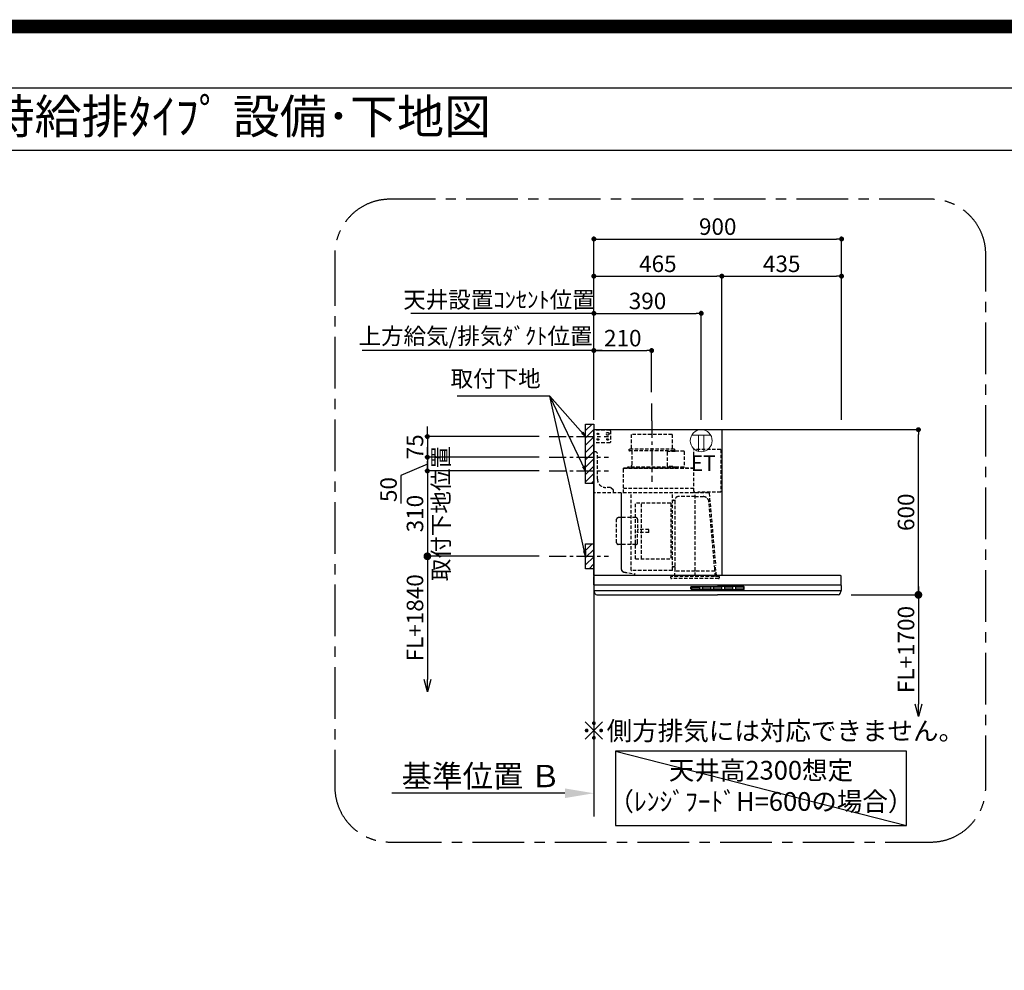
# Model space of a CAD drawing. Extents: x 55896 to 82369, y -11033 to -2163.
# Drawn here: x 75627 to 79205, y -5616 to -2163 of the extents above; entities that cross this region are included whole.
import ezdxf
from ezdxf.enums import TextEntityAlignment as Align

# ---------------------------------------------------------------- set-up
doc = ezdxf.new("R2010")
doc.units = 0
doc.header["$LTSCALE"] = 50
doc.header["$MEASUREMENT"] = 0
doc.linetypes.add('CENTER', pattern=[2, 1.25, -0.25, 0.25, -0.25])
doc.linetypes.add('HIDDEN', pattern=[0.375, 0.25, -0.125])
doc.layers.get('0').update_dxf_attribs({"linetype": 'CONTINUOUS'})
doc.layers.get('DEFPOINTS').update_dxf_attribs({"color": 146, "linetype": 'CONTINUOUS'})
for name, color, linetype in [('111-壁仕上', 3, 'CONTINUOUS'), ('150-機器', 8, 'CONTINUOUS'), ('160-文字', 254, 'CONTINUOUS'), ('166-寸法B', 11, 'CONTINUOUS'), ('180-補助', 161, 'CONTINUOUS'), ('190-図面外枠', 5, 'CONTINUOUS')]:
    doc.layers.add(name, color=color, linetype=linetype)
doc.styles.add('KH001', font='txt')
doc.styles.add('ＭＳ ゴシック', font='txt', dxfattribs={"height": 10})
doc.dimstyles.new('KH1xx030', dxfattribs={"dimscale": 30, "dimtxt": 2, "dimasz": 0.6, "dimexe": 0.3, "dimexo": 1.2, "dimgap": 0.5, "dimtad": 3, "dimdec": 1, "dimdsep": 46, "dimlunit": 6, "dimtxsty": 'KH001', "dimblk": 'DOT', "dimcen": 1, "dimdle": 1, "dimclrd": 256, "dimclre": 256, "dimclrt": 256, "dimadec": 0, "dimazin": 0, "dimtfac": 1, "dimtdec": 1, "dimtix": 1, "dimtmove": 2, "dimatfit": 3, "dimldrblk": 'CLOSEDBLANK', "dimfxl": 1, "dimtolj": 1, "dimtzin": 0, "dimlwd": -1, "dimlwe": -1, "dimarcsym": 0})

# ---------------------------------------------------------------- blocks, each defined once
blk = doc.blocks.new('A$C5D946DDC')
at = {"layer": '190-図面外枠'}
blk.add_line((271, 14349.3), (20519, 14349.3), dxfattribs=at)
at = {"layer": 'DEFPOINTS'}
blk.add_lwpolyline([(0, 0), (20790, 0), (20790, 14700), (0, 14700)], close=True, dxfattribs=at)
blk = doc.blocks.new('_Dot')
at = {"color": 0, "linetype": 'ByBlock', "lineweight": -2}
blk.add_line((-0.5, 0), (-1, 0), dxfattribs=at)
at = {"color": 0, "linetype": 'ByBlock', "const_width": 0.5}
blk.add_lwpolyline([(-0.25, 0, 1), (0.25, 0, 1)], format="xyb", close=True, dxfattribs=at)
blk = doc.blocks.new('*D256')
at = {"layer": '166-寸法B', "transparency": 16777216}
for p, q in [((77108.9, -3659.2), (77108.9, -3641.2)), ((77515, -3677.2), (77099.9, -3677.2)), ((77108.9, -3677.2), (77108.9, -3752.2)), ((77515, -3752.2), (77099.9, -3752.2)), ((77108.9, -3770.2), (77108.9, -3788.2))]:
    blk.add_line(p, q, dxfattribs=at)
at = {"layer": 'DEFPOINTS', "color": 0, "transparency": 16777216}
for p in [(77551, -3677.2), (77108.9, -3752.2), (77551, -3752.2)]:
    blk.add_point(p, dxfattribs=at)
at = {"layer": '166-寸法B', "transparency": 16777216, "xscale": 18, "yscale": 18, "zscale": 18}
for p, rotation in [((77108.9, -3677.2), 270), ((77108.9, -3752.2), 90)]:
    blk.add_blockref('_Dot', p, dxfattribs=dict(at, rotation=rotation))
at = {"layer": '166-寸法B', "transparency": 16777216, "insert": (77063.9, -3714.7), "char_height": 60, "attachment_point": 5, "rotation": 90, "style": 'KH001'}
blk.add_mtext('\\A1;75', dxfattribs=at)
blk = doc.blocks.new('_ClosedBlank')
at = {"color": 0, "linetype": 'ByBlock', "lineweight": -2}
for p, q in [((-1, 0.167), (0, 0)), ((-1, 0.167), (-1, -0.167)), ((0, 0), (-1, -0.167))]:
    blk.add_line(p, q, dxfattribs=at)
blk = doc.blocks.new('*D257')
at = {"layer": '166-寸法B', "transparency": 16777216}
for p, q in [((77713.9, -3616.2), (77713.9, -2950.7)), ((77731.9, -2959.7), (78595.9, -2959.7)), ((78613.9, -3616.2), (78613.9, -2950.7))]:
    blk.add_line(p, q, dxfattribs=at)
at = {"layer": 'DEFPOINTS', "color": 0, "transparency": 16777216}
for p in [(78613.9, -2959.7), (77713.9, -3652.2), (78613.9, -3652.2)]:
    blk.add_point(p, dxfattribs=at)
at = {"layer": '166-寸法B', "transparency": 16777216, "xscale": 18, "yscale": 18, "zscale": 18, "rotation": 180}
blk.add_blockref('_Dot', (77713.9, -2959.7), dxfattribs=at)
at = {"layer": '166-寸法B', "transparency": 16777216, "xscale": 18, "yscale": 18, "zscale": 18}
blk.add_blockref('_Dot', (78613.9, -2959.7), dxfattribs=at)
at = {"layer": '166-寸法B', "transparency": 16777216, "insert": (78163.9, -2914.7), "char_height": 60, "attachment_point": 5, "style": 'KH001'}
blk.add_mtext('\\A1;900', dxfattribs=at)
blk = doc.blocks.new('*D258')
at = {"layer": '166-寸法B', "transparency": 16777216}
for p, q in [((77713.9, -3616.2), (77713.9, -3355.7)), ((77743.9, -3364.7), (76872.3, -3364.7))]:
    blk.add_line(p, q, dxfattribs=at)
at = {"layer": 'DEFPOINTS', "color": 0, "transparency": 16777216}
for p in [(76902.3, -3364.7), (76902.3, -3530.4), (77713.9, -3652.2)]:
    blk.add_point(p, dxfattribs=at)
at = {"layer": '166-寸法B', "transparency": 16777216, "insert": (77283.8, -3312.2), "char_height": 60, "attachment_point": 5, "style": 'KH001'}
blk.add_mtext('\\A1;上方給気/排気ﾀﾞｸﾄ位置', dxfattribs=at)
blk = doc.blocks.new('_None')
blk = doc.blocks.new('*D259')
at = {"layer": '166-寸法B', "transparency": 16777216}
for p, q in [((77713.9, -3616.2), (77713.9, -3355.7)), ((77923.9, -3516.2), (77923.9, -3355.7)), ((77731.9, -3364.7), (77905.9, -3364.7))]:
    blk.add_line(p, q, dxfattribs=at)
at = {"layer": 'DEFPOINTS', "color": 0, "transparency": 16777216}
for p in [(77923.9, -3364.7), (77923.9, -3552.2), (77713.9, -3652.2)]:
    blk.add_point(p, dxfattribs=at)
at = {"layer": '166-寸法B', "transparency": 16777216, "xscale": 18, "yscale": 18, "zscale": 18, "rotation": 180}
blk.add_blockref('_Dot', (77713.9, -3364.7), dxfattribs=at)
at = {"layer": '166-寸法B', "transparency": 16777216, "xscale": 18, "yscale": 18, "zscale": 18}
blk.add_blockref('_Dot', (77923.9, -3364.7), dxfattribs=at)
at = {"layer": '166-寸法B', "transparency": 16777216, "insert": (77818.9, -3319.7), "char_height": 60, "attachment_point": 5, "style": 'KH001'}
blk.add_mtext('\\A1;210', dxfattribs=at)
blk = doc.blocks.new('*D260')
at = {"layer": '166-寸法B', "transparency": 16777216}
for p, q in [((77713.9, -3616.2), (77713.9, -3085.7)), ((77731.9, -3094.7), (78161, -3094.7)), ((78179, -3616.2), (78179, -3085.7))]:
    blk.add_line(p, q, dxfattribs=at)
at = {"layer": 'DEFPOINTS', "color": 0, "transparency": 16777216}
for p in [(78179, -3094.7), (77713.9, -3652.2), (78179, -3652.2)]:
    blk.add_point(p, dxfattribs=at)
at = {"layer": '166-寸法B', "transparency": 16777216, "xscale": 18, "yscale": 18, "zscale": 18, "rotation": 180}
blk.add_blockref('_Dot', (77713.9, -3094.7), dxfattribs=at)
at = {"layer": '166-寸法B', "transparency": 16777216, "xscale": 18, "yscale": 18, "zscale": 18}
blk.add_blockref('_Dot', (78179, -3094.7), dxfattribs=at)
at = {"layer": '166-寸法B', "transparency": 16777216, "insert": (77946.4, -3049.7), "char_height": 60, "attachment_point": 5, "style": 'KH001'}
blk.add_mtext('\\A1;465', dxfattribs=at)
blk = doc.blocks.new('*D261')
at = {"layer": '166-寸法B', "transparency": 16777216}
for p, q in [((78649.9, -3652.2), (78902.1, -3652.2)), ((78893.1, -4234.2), (78893.1, -3670.2)), ((78648.3, -4252.2), (78902.1, -4252.2))]:
    blk.add_line(p, q, dxfattribs=at)
at = {"layer": 'DEFPOINTS', "color": 0, "transparency": 16777216}
for p in [(78613.9, -3652.2), (78893.1, -3652.2), (78612.3, -4252.2)]:
    blk.add_point(p, dxfattribs=at)
at = {"layer": '166-寸法B', "transparency": 16777216, "xscale": 18, "yscale": 18, "zscale": 18}
for p, rotation in [((78893.1, -3652.2), 90), ((78893.1, -4252.2), 270)]:
    blk.add_blockref('_Dot', p, dxfattribs=dict(at, rotation=rotation))
at = {"layer": '166-寸法B', "transparency": 16777216, "insert": (78848.1, -3952.2), "char_height": 60, "attachment_point": 5, "rotation": 90, "style": 'KH001'}
blk.add_mtext('\\A1;600', dxfattribs=at)
blk = doc.blocks.new('*D262')
at = {"layer": '166-寸法B', "transparency": 16777216}
for p, q in [((77608.9, -4973), (76980.2, -4973)), ((77713.9, -4943), (77713.9, -4970))]:
    blk.add_line(p, q, dxfattribs=at)
blk.add_solid([(77608.9, -4955.5), (77608.9, -4990.5), (77713.9, -4973)], dxfattribs=at)
at = {"layer": 'DEFPOINTS', "color": 0, "transparency": 16777216}
for p in [(76989.2, -4973), (77713.9, -4973), (76989.2, -5102.4)]:
    blk.add_point(p, dxfattribs=at)
at = {"layer": '166-寸法B', "transparency": 16777216, "insert": (77304.3, -4910.5), "char_height": 81, "attachment_point": 5, "style": 'KH001'}
blk.add_mtext('\\A1;基準位置 Ｂ', dxfattribs=at)
blk = doc.blocks.new('_DotSmall')
at = {"color": 0, "linetype": 'ByBlock', "const_width": 0.5}
blk.add_lwpolyline([(-0.0625, 0, 1), (0.0625, 0, 1)], format="xyb", close=True, dxfattribs=at)
blk = doc.blocks.new('_Open30')
at = {"color": 0, "linetype": 'ByBlock', "lineweight": -2}
for p, q in [((-1, 0.268), (0, 0)), ((0, 0), (-1, -0.268)), ((0, 0), (-1, 0))]:
    blk.add_line(p, q, dxfattribs=at)
blk = doc.blocks.new('*D263')
at = {"layer": '166-寸法B', "transparency": 16777216}
for p, q in [((78648.3, -4252.2), (78902.1, -4252.2)), ((78893.1, -4222.2), (78893.1, -4649.5))]:
    blk.add_line(p, q, dxfattribs=at)
at = {"layer": 'DEFPOINTS', "color": 0, "transparency": 16777216}
for p in [(78612.3, -4252.2), (78612.3, -4694.5), (78893.1, -4694.5)]:
    blk.add_point(p, dxfattribs=at)
at = {"layer": '166-寸法B', "transparency": 16777216, "xscale": 45, "yscale": 45, "zscale": 45}
for name, p, rotation in [('_DotSmall', (78893.1, -4252.2), 90), ('_Open30', (78893.1, -4694.5), 270)]:
    blk.add_blockref(name, p, dxfattribs=dict(at, rotation=rotation))
at = {"layer": '166-寸法B', "transparency": 16777216, "insert": (78848.1, -4450.9), "char_height": 60, "attachment_point": 5, "rotation": 90, "style": 'KH001'}
blk.add_mtext('\\A1;FL+1700', dxfattribs=at)
blk = doc.blocks.new('*D264')
at = {"layer": '166-寸法B', "transparency": 16777216}
for p, q in [((78179, -3616.2), (78179, -3085.7)), ((78197, -3094.7), (78595.9, -3094.7)), ((78613.9, -3616.2), (78613.9, -3085.7))]:
    blk.add_line(p, q, dxfattribs=at)
at = {"layer": 'DEFPOINTS', "color": 0, "transparency": 16777216}
for p in [(78613.9, -3094.7), (78179, -3652.2), (78613.9, -3652.2)]:
    blk.add_point(p, dxfattribs=at)
at = {"layer": '166-寸法B', "transparency": 16777216, "xscale": 18, "yscale": 18, "zscale": 18, "rotation": 180}
blk.add_blockref('_Dot', (78179, -3094.7), dxfattribs=at)
at = {"layer": '166-寸法B', "transparency": 16777216, "xscale": 18, "yscale": 18, "zscale": 18}
blk.add_blockref('_Dot', (78613.9, -3094.7), dxfattribs=at)
at = {"layer": '166-寸法B', "transparency": 16777216, "insert": (78396.4, -3049.7), "char_height": 60, "attachment_point": 5, "style": 'KH001'}
blk.add_mtext('\\A1;435', dxfattribs=at)
blk = doc.blocks.new('*D265')
at = {"layer": '166-寸法B', "transparency": 16777216}
for p, q in [((77515, -4112.2), (77099.9, -4112.2)), ((77108.9, -4082.2), (77108.9, -4559.3))]:
    blk.add_line(p, q, dxfattribs=at)
at = {"layer": 'DEFPOINTS', "color": 0, "transparency": 16777216}
for p in [(77551, -4112.2), (77108.9, -4604.3), (77445.1, -4604.3)]:
    blk.add_point(p, dxfattribs=at)
at = {"layer": '166-寸法B', "transparency": 16777216, "xscale": 45, "yscale": 45, "zscale": 45}
for name, p, rotation in [('_DotSmall', (77108.9, -4112.2), 90), ('_Open30', (77108.9, -4604.3), 270)]:
    blk.add_blockref(name, p, dxfattribs=dict(at, rotation=rotation))
at = {"layer": '166-寸法B', "transparency": 16777216, "insert": (77063.9, -4335.7), "char_height": 60, "attachment_point": 5, "rotation": 90, "style": 'KH001'}
blk.add_mtext('\\A1;FL+1840', dxfattribs=at)
blk = doc.blocks.new('*D266')
at = {"layer": '166-寸法B', "transparency": 16777216}
for p, q in [((77108.9, -3734.2), (77108.9, -3716.2)), ((77515, -3752.2), (77099.9, -3752.2)), ((77108.9, -3752.2), (77108.9, -3802.2)), ((77108.9, -3752.2), (77108.9, -3802.2)), ((77108.9, -3777.2), (77012.7, -3819)), ((77012.7, -3819), (77012.7, -3920.6)), ((77515, -3802.2), (77099.9, -3802.2)), ((77108.9, -3820.2), (77108.9, -3838.2))]:
    blk.add_line(p, q, dxfattribs=at)
at = {"layer": 'DEFPOINTS', "color": 0, "transparency": 16777216}
for p in [(77551, -3752.2), (77108.9, -3802.2), (77551, -3802.2)]:
    blk.add_point(p, dxfattribs=at)
at = {"layer": '166-寸法B', "transparency": 16777216, "xscale": 18, "yscale": 18, "zscale": 18}
for p, rotation in [((77108.9, -3752.2), 270), ((77108.9, -3802.2), 90)]:
    blk.add_blockref('_Dot', p, dxfattribs=dict(at, rotation=rotation))
at = {"layer": '166-寸法B', "transparency": 16777216, "insert": (76967.7, -3869.8), "char_height": 60, "attachment_point": 5, "rotation": 90, "style": 'KH001'}
blk.add_mtext('\\A1;50', dxfattribs=at)
blk = doc.blocks.new('*D267')
at = {"layer": '166-寸法B', "transparency": 16777216}
for p, q in [((77108.9, -3784.2), (77108.9, -3766.2)), ((77515, -3802.2), (77099.9, -3802.2)), ((77108.9, -3802.2), (77108.9, -4112.2)), ((77515, -4112.2), (77099.9, -4112.2)), ((77108.9, -4130.2), (77108.9, -4148.2))]:
    blk.add_line(p, q, dxfattribs=at)
at = {"layer": 'DEFPOINTS', "color": 0, "transparency": 16777216}
for p in [(77551, -3802.2), (77108.9, -4112.2), (77551, -4112.2)]:
    blk.add_point(p, dxfattribs=at)
at = {"layer": '166-寸法B', "transparency": 16777216, "xscale": 18, "yscale": 18, "zscale": 18}
for p, rotation in [((77108.9, -3802.2), 270), ((77108.9, -4112.2), 90)]:
    blk.add_blockref('_Dot', p, dxfattribs=dict(at, rotation=rotation))
at = {"layer": '166-寸法B', "transparency": 16777216, "char_height": 60, "attachment_point": 5, "rotation": 90, "style": 'KH001'}
for s, insert in [('\\A1;取付下地位置', (77158.3, -3957.2)), ('\\A1;310', (77063.9, -3957.2))]:
    blk.add_mtext(s, dxfattribs=dict(at, insert=insert))
blk = doc.blocks.new('SBLRF-3R-9016VL_S')
at = {"layer": '150-機器', "color": 6, "linetype": 'Continuous'}
for p, q in [((465, 0), (0, 0)), ((0, -50), (0, 0)), ((465, 0), (465, -530)), ((1.2, 0), (0, 0)), ((0, -529.4), (0, -50)), ((0.6, -529.4), (0, -529.4)), ((0, -564.2), (0, -533)), ((0.6, -529.4), (0.6, -530)), ((896, -530), (0.6, -530)), ((899, -564.2), (899, -533)), ((0, -565.5), (0, -584.5)), ((449.5, -565), (0.5, -565)), ((898.5, -565), (449.5, -565)), ((899, -565.5), (899, -584.5)), ((898.5, -585), (0.5, -585)), ((1, -585.8), (1, -585)), ((3.9, -595.3), (2.3, -592)), ((11.2, -600), (449.5, -600)), ((887.8, -600), (449.5, -600)), ((895.1, -595.3), (896.7, -592)), ((898, -585.8), (898, -585))]:
    blk.add_line(p, q, dxfattribs=at)
at = {"layer": '150-機器', "color": 161, "linetype": 'CENTER'}
blk.add_line((210, 32.6), (210, -189.4), dxfattribs=at)
at = {"layer": '150-機器', "linetype": 'HIDDEN'}
for p, q in [((58, -2), (0, -2)), ((1.2, -48), (1.2, -2)), ((60, -4), (58, -2)), ((60, -4), (60, -46)), ((283.9, -17.4), (136.1, -17.4)), ((136.1, -17.4), (136.1, -71.4)), ((283.9, -17.4), (283.9, -71.4)), ((58, -48), (0, -48)), ((60, -46), (58, -48)), ((127.5, -71.4), (127.5, -75.4)), ((292.5, -71.4), (127.5, -71.4)), ((292.5, -71.4), (292.5, -75.4)), ((1, -228.8), (1, -80)), ((8, -80), (1, -80)), ((13, -85), (8, -80)), ((13, -180), (13, -85)), ((290.5, -77.4), (129.5, -77.4)), ((137.8, -77.4), (137.8, -128.6)), ((265.8, -81.9), (265.8, -131.1)), ((295.5, -78.9), (268.8, -78.9)), ((282.2, -77.4), (282.2, -78.9)), ((327.3, -78.3), (295.5, -78.3)), ((295.5, -78.9), (295.5, -78.3)), ((327.9, -78.9), (327.9, -135.9)), ((363.1, -224.5), (363.1, -73)), ((461, -72.5), (363.6, -72.5)), ((461, -72.5), (461, -226.5)), ((107.5, -141.4), (107.5, -140)), ((107.5, -230), (107.5, -141.4)), ((363.1, -139.4), (108.1, -139.4)), ((108.1, -140), (363.1, -140)), ((108.1, -230), (108.1, -140)), ((122, -136.4), (122, -139.4)), ((298, -136.4), (122, -136.4)), ((298, -139.4), (122, -139.4)), ((286.4, -134.1), (268.8, -134.1)), ((286.4, -136.4), (286.4, -134.1)), ((298, -136.4), (298, -139.4)), ((327.3, -136.5), (298, -136.5)), ((61, -210), (43, -210)), ((71, -220), (61, -210)), ((363.1, -213.6), (108.1, -213.6)), ((418.3, -230), (0.8, -230)), ((71, -230), (71, -220)), ((99.9, -507.4), (99.9, -230)), ((100.7, -500.8), (100.7, -230)), ((135.7, -510.7), (135.7, -230)), ((285.7, -510.7), (285.7, -230)), ((367.5, -243.2), (306.1, -243.2)), ((365.6, -225), (363.6, -225)), ((365.6, -230), (365.6, -225)), ((378.1, -229.5), (365.6, -229.5)), ((367.5, -530.8), (367.5, -236.8)), ((367.5, -243.2), (397.6, -243.2)), ((461, -226.5), (378.1, -226.5)), ((378.1, -230), (378.1, -226.5)), ((419.1, -230.7), (442.1, -494)), ((439.1, -226.5), (439.6, -226.5)), ((151.3, -469.2), (151.3, -267.2)), ((279.3, -267.2), (151.3, -267.2)), ((173.3, -469.2), (173.3, -267.2)), ((279.3, -267.2), (279.3, -469.2)), ((289.1, -256.1), (294.1, -256.1)), ((295.5, -363.8), (295.5, -253.8)), ((439.3, -505.6), (418.1, -262)), ((153, -319.6), (88.6, -319.6)), ((82.6, -410.8), (82.6, -325.6)), ((159, -325.6), (159, -368.2)), ((199.5, -363.2), (159, -363.2)), ((159, -410.8), (159, -368.2)), ((199.5, -373.2), (159, -373.2)), ((199.5, -373.2), (199.5, -363.2)), ((295.5, -513.6), (295.5, -363.8)), ((153, -416.8), (88.6, -416.8)), ((100.7, -507.4), (100.7, -500.8)), ((151.3, -469.2), (279.3, -469.2)), ((294.1, -498.3), (289.1, -498.3)), ((445.2, -530), (442.1, -494)), ((108.2, -517.3), (149.1, -524.5)), ((108.3, -516.5), (149.3, -523.7)), ((285.1, -511.3), (136.3, -511.3)), ((149.3, -523.7), (149.1, -524.5)), ((279.1, -537.8), (279.1, -533.8)), ((455.9, -533.8), (279.1, -533.8)), ((294.4, -533.8), (294.4, -514.6)), ((294.7, -514.1), (295.5, -513.6)), ((367.5, -513.6), (295.5, -513.6)), ((439.5, -513.6), (367.5, -513.6)), ((439.5, -513.6), (439.5, -509.9)), ((440.3, -514.1), (439.5, -513.6)), ((440.6, -533.8), (440.6, -514.6)), ((455.9, -537.8), (455.9, -533.8)), ((452.9, -540.8), (282.1, -540.8))]:
    blk.add_line(p, q, dxfattribs=at)
at = {"layer": '150-機器', "linetype": 'Continuous'}
for p, q in [((352.5, -578.5), (352.5, -571.5)), ((354, -570), (449.5, -570)), ((356.5, -571.6), (382.5, -571.6)), ((422.5, -571.6), (396.5, -571.6)), ((462.5, -571.6), (436.5, -571.6)), ((545, -570), (449.5, -570)), ((502.5, -571.6), (476.5, -571.6)), ((542.5, -571.6), (516.5, -571.6)), ((546.5, -578.5), (546.5, -571.5)), ((449.5, -580), (354, -580)), ((354.5, -573.6), (354.5, -576.6)), ((356.5, -578.6), (382.5, -578.6)), ((384.5, -576.6), (384.5, -573.6)), ((394.5, -573.6), (394.5, -576.6)), ((396.5, -578.6), (422.5, -578.6)), ((424.5, -576.6), (424.5, -573.6)), ((434.5, -573.6), (434.5, -576.6)), ((436.5, -578.6), (462.5, -578.6)), ((449.5, -580), (545, -580)), ((464.5, -576.6), (464.5, -573.6)), ((474.5, -573.6), (474.5, -576.6)), ((476.5, -578.6), (502.5, -578.6)), ((504.5, -576.6), (504.5, -573.6)), ((514.5, -573.6), (514.5, -576.6)), ((516.5, -578.6), (542.5, -578.6)), ((544.5, -576.6), (544.5, -573.6))]:
    blk.add_line(p, q, dxfattribs=at)
at = {"layer": '150-機器', "linetype": 'HIDDEN'}
for centre, radius in [((15, -15), 3.01), ((15, -35), 3.01), ((15, -15), 1.81), ((15, -35), 1.81), ((50, -15), 5), ((50, -35), 3.01), ((50, -35), 1.81)]:
    blk.add_circle(centre, radius, dxfattribs=at)
for centre, radius, start, end in [((129.5, -75.4), 2, 180, 270), ((268.8, -81.9), 3, 90, 180), ((290.5, -75.4), 2, 270, 0), ((327.3, -78.9), 0.6, 0, 90), ((363.6, -73), 0.5, 90, 180), ((108.1, -140), 0.6, 90, 180), ((127.8, -128.6), 10, 308.7394, 0), ((268.8, -131.1), 3, 180, 270), ((327.3, -135.9), 0.6, 270, 0), ((43, -180), 30, 180, 270), ((0.8, -230.8), 0.8, 90, 180), ((2.2, -228.8), 1.2, 180, 270), ((306.1, -253.8), 10.6, 90, 180), ((363.6, -224.5), 0.5, 180, 270), ((397.6, -263.8), 20.6, 4.9791, 90), ((418.3, -230.8), 0.8, 5, 90), ((289.1, -259.7), 3.6, 90, 180), ((294.1, -254.7), 1.4, 270, 0), ((88.6, -325.6), 6, 90, 180), ((153, -325.6), 6, 0, 90), ((88.6, -410.8), 6, 180, 270), ((153, -410.8), 6, 270, 0), ((289.1, -494.7), 3.6, 199.1881, 270), ((294.1, -499.7), 1.4, 0, 90), ((109.9, -507.4), 10, 180, 260), ((109.9, -507.4), 9.2, 180, 260), ((136.3, -510.7), 0.6, 180, 270), ((285.1, -510.7), 0.6, 270, 0), ((295, -514.6), 0.6, 120, 180), ((388.9, -510), 50.6, 0, 4.9791), ((440, -514.6), 0.6, 0, 60), ((282.1, -537.8), 3, 180, 270), ((452.9, -537.8), 3, 270, 0)]:
    blk.add_arc(centre, radius, start, end, dxfattribs=at)
at = {"layer": '150-機器', "color": 6, "linetype": 'Continuous'}
for centre, radius, start, end in [((3, -533), 3, 90, 180), ((896, -533), 3, 0, 90), ((0.8, -564.2), 0.8, 180, 270), ((0.5, -565.5), 0.5, 90, 180), ((898.2, -564.2), 0.8, 270, 0), ((898.5, -565.5), 0.5, 0, 90), ((0.5, -584.5), 0.5, 180, 270), ((16, -585.8), 15, 180, 204.4442), ((11.2, -592), 8, 204.444, 270), ((887.8, -592), 8, 270, 335.556), ((883, -585.8), 15, 335.5558, 0), ((898.5, -584.5), 0.5, 270, 0)]:
    blk.add_arc(centre, radius, start, end, dxfattribs=at)
at = {"layer": '150-機器', "linetype": 'Continuous'}
for centre, radius, start, end in [((354, -571.5), 1.5, 90, 180), ((356.5, -573.6), 2, 90, 180), ((382.5, -573.6), 2, 360, 90), ((396.5, -573.6), 2, 90, 180), ((422.5, -573.6), 2, 360, 90), ((436.5, -573.6), 2, 90, 180), ((462.5, -573.6), 2, 360, 90), ((476.5, -573.6), 2, 90, 180), ((502.5, -573.6), 2, 360, 90), ((516.5, -573.6), 2, 90, 180), ((542.5, -573.6), 2, 360, 90), ((545, -571.5), 1.5, 360, 90), ((354, -578.5), 1.5, 180, 270), ((356.5, -576.6), 2, 180, 270), ((382.5, -576.6), 2, 270, 360), ((396.5, -576.6), 2, 180, 270), ((422.5, -576.6), 2, 270, 360), ((436.5, -576.6), 2, 180, 270), ((462.5, -576.6), 2, 270, 360), ((476.5, -576.6), 2, 180, 270), ((502.5, -576.6), 2, 270, 360), ((516.5, -576.6), 2, 180, 270), ((542.5, -576.6), 2, 270, 360), ((545, -578.5), 1.5, 270, 360)]:
    blk.add_arc(centre, radius, start, end, dxfattribs=at)
blk = doc.blocks.new('*D268')
at = {"layer": '166-寸法B', "transparency": 16777216}
for p, q in [((77713.9, -3616.2), (77713.9, -3220.7)), ((77731.9, -3229.7), (78085.9, -3229.7)), ((78103.9, -3616.2), (78103.9, -3220.7))]:
    blk.add_line(p, q, dxfattribs=at)
at = {"layer": 'DEFPOINTS', "color": 0, "transparency": 16777216}
for p in [(78103.9, -3229.7), (77713.9, -3652.2), (78103.9, -3652.2)]:
    blk.add_point(p, dxfattribs=at)
at = {"layer": '166-寸法B', "transparency": 16777216, "xscale": 18, "yscale": 18, "zscale": 18, "rotation": 180}
blk.add_blockref('_Dot', (77713.9, -3229.7), dxfattribs=at)
at = {"layer": '166-寸法B', "transparency": 16777216, "xscale": 18, "yscale": 18, "zscale": 18}
blk.add_blockref('_Dot', (78103.9, -3229.7), dxfattribs=at)
at = {"layer": '166-寸法B', "transparency": 16777216, "insert": (77908.9, -3184.7), "char_height": 60, "attachment_point": 5, "style": 'KH001'}
blk.add_mtext('\\A1;390', dxfattribs=at)
blk = doc.blocks.new('*D269')
at = {"layer": '166-寸法B', "transparency": 16777216}
for p, q in [((77066.9, -3229.7), (77048.9, -3229.7)), ((77713.9, -3229.7), (77066.9, -3229.7)), ((77713.9, -3616.2), (77713.9, -3220.7)), ((77713.9, -3229.7), (77731.9, -3229.7))]:
    blk.add_line(p, q, dxfattribs=at)
at = {"layer": 'DEFPOINTS', "color": 0, "transparency": 16777216}
for p in [(77066.9, -3229.7), (77066.9, -3630.2), (77713.9, -3652.2)]:
    blk.add_point(p, dxfattribs=at)
at = {"layer": '166-寸法B', "transparency": 16777216, "insert": (77369.1, -3180.2), "char_height": 60, "attachment_point": 5, "style": 'KH001'}
blk.add_mtext('\\A1;天井設置ｺﾝｾﾝﾄ位置', dxfattribs=at)
blk = doc.blocks.new('ｺﾝｾﾝﾄ 展開用')
at = {"layer": '160-文字', "color": 4, "linetype": 'Continuous', "lineweight": 20}
for p, q in [((-20, 34.6), (-20, -34.6)), ((38.7, 10), (-20, 10)), ((38.7, -10), (-20, -10))]:
    blk.add_line(p, q, dxfattribs=at)
blk.add_circle((0, 0), 40, dxfattribs=at)

msp = doc.modelspace()

# ---------------------------------------------------------------- hatches: boundary and pattern name
at = {"layer": '180-補助'}
h = msp.add_hatch(dxfattribs=at)
h.set_pattern_fill('ANSI31', color=256, scale=150, style=0)
h.set_pattern_definition([(45, (-379094.162, -3819.466), (-13.25825215, 13.25825215), [])])
h.paths.add_polyline_path([(77713.91, -3847.23), (77683.91, -3847.23), (77683.91, -3632.23), (77713.91, -3632.23)])
h = msp.add_hatch(dxfattribs=at)
h.set_pattern_fill('ANSI31', color=256, scale=150, style=0)
h.set_pattern_definition([(45, (-379094.162, -4254.466), (-13.25825215, 13.25825215), [])])
h.paths.add_polyline_path([(77713.91, -4157.23), (77683.91, -4157.23), (77683.91, -4067.23), (77713.91, -4067.23)])

# ---------------------------------------------------------------- linework, layer by layer
at = {"layer": '111-壁仕上', "ltscale": 2}
for p, q in [((78649.91, -3652.23), (77713.91, -3652.23)), ((77713.91, -3652.23), (77713.91, -5057.47))]:
    msp.add_line(p, q, dxfattribs=at)
at = {"layer": '150-機器', "linetype": 'CENTER'}
msp.add_line((77923.91, -3619.63), (77923.91, -3552.23), dxfattribs=at)
at = {"layer": '150-機器', "color": 253, "linetype": 'Continuous'}
for points in [[(77713.91, -3847.23), (77683.91, -3847.23), (77683.91, -3632.23), (77713.91, -3632.23)], [(77713.91, -4157.23), (77683.91, -4157.23), (77683.91, -4067.23), (77713.91, -4067.23)]]:
    msp.add_lwpolyline(points, close=True, dxfattribs=at)
at = {"layer": '160-文字'}
msp.add_lwpolyline([(78849.82, -4819.51), (77792.25, -4819.51), (77792.25, -5090.5), (78849.82, -5090.5)], close=True, dxfattribs=at)
at = {"layer": '180-補助', "linetype": 'CENTER'}
for p, q in [((77550.96, -3677.23), (77766.7, -3677.23)), ((77550.96, -3752.23), (77766.7, -3752.23)), ((77550.96, -3802.23), (77766.7, -3802.23)), ((77550.96, -4112.23), (77766.7, -4112.23))]:
    msp.add_line(p, q, dxfattribs=at)
at = {"layer": '180-補助', "linetype": 'CENTER', "ltscale": 3}
msp.add_lwpolyline([(79137.9, -4950.23), (79137.9, -3015.23, 0.4142136), (78937.9, -2815.23), (76972.62, -2815.23, 0.4142136), (76772.62, -3015.23), (76772.62, -4950.23, 0.4142136), (76972.62, -5150.23), (78937.9, -5150.23, 0.4142136)], format="xyb", close=True, dxfattribs=at)
at = {"layer": '190-図面外枠'}
msp.add_lwpolyline([(70032.52, -2636.44), (82181.34, -2636.44)], dxfattribs=at)
at = {"layer": 'DEFPOINTS'}
msp.add_line((77792.25, -4819.51), (78849.82, -5090.5), dxfattribs=at)
at = {"layer": 'DEFPOINTS', "color": 1, "const_width": 50}
msp.add_lwpolyline([(69869.94, -11008.03), (82343.92, -11008.03), (82343.92, -2188.03), (69869.94, -2188.03)], close=True, dxfattribs=at)

# ---------------------------------------------------------------- block references
at = {"layer": '150-機器', "color": 4}
msp.add_blockref('SBLRF-3R-9016VL_S', (77713.91, -3652.23), dxfattribs=at)
at = {"layer": '160-文字', "rotation": 270}
msp.add_blockref('ｺﾝｾﾝﾄ 展開用', (78103.91, -3692.23), dxfattribs=at)
at = {"layer": '190-図面外枠', "xscale": 0.5999999999985448, "yscale": 0.5999999999985448, "zscale": 0.5999999999985448}
msp.add_blockref('A$C5D946DDC', (69869.94, -11020), dxfattribs=at)

# ---------------------------------------------------------------- texts
at = {"layer": '160-文字', "style": 'KH001'}
msp.add_text('ｷｯﾁﾝ ﾍﾟﾆﾝｼｭﾗ 間口2600 R(右ｼﾝｸ) 加熱機器側面壁 ｼﾙﾊﾞｰ塗装ﾚﾝｼﾞﾌｰﾄﾞ 同時給排ﾀｲﾌﾟ 設備･下地図 ', height=125, dxfattribs=at).set_placement((70160.75, -2514.4), align=Align.MIDDLE_LEFT)
for s, insert, char_height, attachment_point in [('取付下地', (77520.58, -3515.66), 60, 9), ('※側方排気には対応できません。', (78363.39, -4755.05), 68, 5), ('天井高2300想定\\P（ﾚﾝｼﾞﾌｰﾄﾞH=600の場合）', (78321.03, -4955), 68, 5)]:
    msp.add_mtext(s, dxfattribs=dict(at, insert=insert, char_height=char_height, attachment_point=attachment_point))
at = {"layer": '160-文字', "color": 4, "lineweight": 0, "insert": (78066.08, -3745.76), "char_height": 56, "attachment_point": 1, "line_spacing_factor": 0.782827, "style": 'ＭＳ ゴシック'}
msp.add_mtext('ET', dxfattribs=at)

# ---------------------------------------------------------------- dimensions: what is measured, and where the dimension line sits
at = {"layer": '166-寸法B'}
for base, p2, picture, middle in [((78613.91, -2959.68), (78613.91, -3652.23), '*D257', (78163.91, -2914.68)), ((78178.95, -3094.68), (78178.95, -3652.23), '*D260', (77946.43, -3049.68)), ((78103.91, -3229.73), (78103.91, -3652.23), '*D268', (77908.91, -3184.73)), ((77923.91, -3364.68), (77923.91, -3552.23), '*D259', (77818.91, -3319.68))]:
    dim = msp.add_linear_dim(base=base, p1=(77713.91, -3652.23), p2=p2, dimstyle='KH1xx030', dxfattribs=at)
    dim.commit()
    dim.dimension.update_dxf_attribs({"geometry": picture, "text_midpoint": middle})
for base, p1, p2, angle, picture, middle in [((78613.91, -3094.68), (78178.95, -3652.23), (78613.91, -3652.23), 180, '*D264', (78396.43, -3049.68)), ((77108.86, -3752.23), (77550.96, -3677.23), (77550.96, -3752.23), 90, '*D256', (77063.86, -3714.73)), ((78893.14, -3652.23), (78612.31, -4252.23), (78613.91, -3652.23), 90, '*D261', (78848.14, -3952.23))]:
    dim = msp.add_linear_dim(base=base, p1=p1, p2=p2, angle=angle, dimstyle='KH1xx030', dxfattribs=at)
    dim.commit()
    dim.dimension.update_dxf_attribs({"geometry": picture, "text_midpoint": middle})
dim = msp.add_linear_dim(base=(77066.9, -3229.73), p1=(77713.91, -3652.23), p2=(77066.9, -3630.2), angle=0, text='天井設置ｺﾝｾﾝﾄ位置', dimstyle='KH1xx030', override={"dimblk1": 'None', "dimblk2": 'None', "dimsah": 1, "dimse2": 1}, dxfattribs=at)
dim.commit()
dim.dimension.update_dxf_attribs({"geometry": '*D269', "text_midpoint": (77369.06, -3180.17), "dimtype": 128})
for base, p1, p2, text, override, picture, middle in [((76902.28, -3364.68), (77713.91, -3652.23), (76902.28, -3530.42), '上方給気/排気ﾀﾞｸﾄ位置', {"dimblk1": 'None', "dimblk2": 'None', "dimsah": 1, "dimse2": 1}, '*D258', (77283.76, -3312.21)), ((76989.19, -4973), (77713.91, -4973), (76989.19, -5102.4), '基準位置 Ｂ', {"dimtxt": 2.7, "dimasz": 3.5, "dimexe": 0.1, "dimexo": 1, "dimblk2": 'None', "dimsah": 1, "dimdle": 0.3, "dimse2": 1}, '*D262', (77304.28, -4910.51))]:
    dim = msp.add_linear_dim(base=base, p1=p1, p2=p2, text=text, dimstyle='KH1xx030', override=override, dxfattribs=at)
    dim.commit()
    dim.dimension.update_dxf_attribs({"geometry": picture, "text_midpoint": middle, "dimtype": 128})
dim = msp.add_linear_dim(base=(77108.86, -3802.23), p1=(77550.96, -3752.23), p2=(77550.96, -3802.23), angle=90, dimstyle='KH1xx030', override={"dimtmove": 1}, dxfattribs=at)
dim.commit()
dim.dimension.update_dxf_attribs({"geometry": '*D266', "text_midpoint": (77012.66, -3834.03), "dimtype": 128})
dim = msp.add_linear_dim(base=(77108.86, -4112.23), p1=(77550.96, -3802.23), p2=(77550.96, -4112.23), angle=90, dimstyle='KH1xx030', override={"dimpost": '\\X取付下地位置'}, dxfattribs=at)
dim.commit()
dim.dimension.update_dxf_attribs({"geometry": '*D267', "text_midpoint": (77108.86, -3957.23)})
for base, p1, p2, text, picture, middle in [((77108.86, -4604.26), (77550.96, -4112.23), (77445.07, -4604.26), 'FL+1840', '*D265', (77063.86, -4335.74)), ((78893.14, -4694.54), (78612.31, -4252.23), (78612.31, -4694.54), 'FL+1700', '*D263', (78848.14, -4450.88))]:
    dim = msp.add_linear_dim(base=base, p1=p1, p2=p2, angle=90, text=text, dimstyle='KH1xx030', override={"dimasz": 1.5, "dimblk1": 'DotSmall', "dimblk2": 'Open30', "dimsah": 1, "dimse2": 1}, dxfattribs=at)
    dim.commit()
    dim.dimension.update_dxf_attribs({"geometry": picture, "text_midpoint": middle})

# ---------------------------------------------------------------- leaders
at = {"layer": '160-文字', "annotation_type": 0, "has_hookline": 1, "hookline_direction": 1, "text_width": 303.96}
msp.add_leader([(77683.91, -3802.23), (77553.58, -3530.66), (77535.58, -3530.66)], dimstyle='KH1xx030', override={"dimgap": 0.5, "dimtad": 1}, dxfattribs=at)
at = {"layer": '160-文字'}
for points in [[(77683.91, -3677.23), (77553.58, -3530.66)], [(77683.91, -4112.23), (77553.58, -3530.66)]]:
    msp.add_leader(points, dimstyle='KH1xx030', override={"dimgap": 0.5, "dimtad": 1}, dxfattribs=at)

doc.saveas('drawing.dxf')
